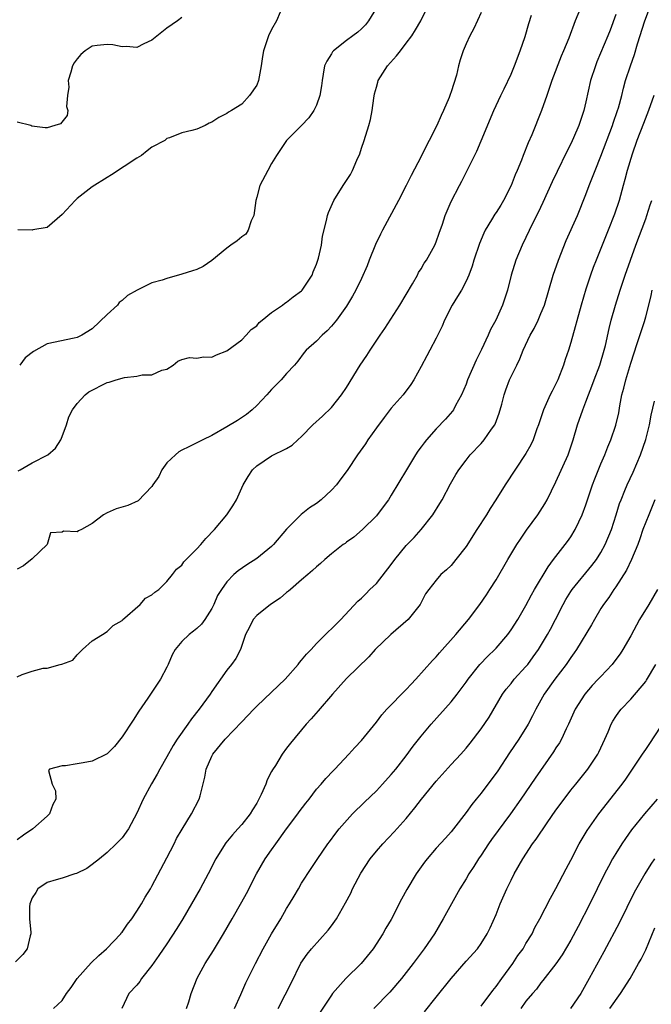
# Model space of a CAD drawing. Units: inches. Extents: x 2541000 to 2544000, y 1542000 to 1545000.
# Drawn here: x 2543595 to 2543680, y 1542348 to 1542479 of the extents above; entities that cross this region are included whole.
import ezdxf

# ---------------------------------------------------------------- set-up
doc = ezdxf.new("R2010")
doc.units = ezdxf.units.IN
doc.header["$MEASUREMENT"] = 0
doc.layers.add('LD25411542_2ft', color=113, linetype='Continuous')

msp = doc.modelspace()

# ---------------------------------------------------------------- linework, layer by layer
at = {"layer": 'LD25411542_2ft'}
for points, elevation in [([(2543670.43, 1542481), (2543669.58, 1542479), (2543668.71, 1542476.7), (2543668.02, 1542475), (2543667.71, 1542474.29), (2543666.46, 1542471), (2543665.78, 1542469), (2543665.07, 1542467), (2543663.76, 1542463.76), (2543663.29, 1542462.71), (2543662.62, 1542461), (2543662.39, 1542460.39), (2543661.83, 1542459), (2543661.57, 1542458.43), (2543661.01, 1542457), (2543659.98, 1542455), (2543659.62, 1542454.38), (2543659, 1542453.4), (2543658.84, 1542453.16), (2543658.38, 1542452.38), (2543657.54, 1542451), (2543657.37, 1542450.63), (2543656.77, 1542449.23), (2543656.04, 1542447), (2543655.8, 1542446.2), (2543655.35, 1542445), (2543655, 1542444.22), (2543654.36, 1542443), (2543653.86, 1542442.14), (2543653.14, 1542441), (2543652.12, 1542439), (2543651.8, 1542438.2), (2543651, 1542436.59), (2543650.14, 1542435), (2543649.76, 1542434.24), (2543649, 1542432.8), (2543648.01, 1542431), (2543647.6, 1542430.4), (2543646.58, 1542429), (2543645, 1542427.23), (2543644.02, 1542425.98), (2543643, 1542424.6), (2543641.88, 1542423), (2543641.53, 1542422.47), (2543640.49, 1542421), (2543639.1, 1542418.9), (2543638.23, 1542417.77), (2543637.67, 1542417), (2543637, 1542416.28), (2543635.62, 1542415), (2543635, 1542414.5), (2543634.07, 1542413.93), (2543632.96, 1542413.04), (2543631, 1542411.08), (2543629.24, 1542409), (2543629, 1542408.76), (2543627, 1542407.13), (2543625.7, 1542406.3), (2543624.52, 1542405.48), (2543623.95, 1542405), (2543623, 1542404.02), (2543622.28, 1542403), (2543621.78, 1542402.22), (2543621.26, 1542401), (2543621, 1542400.48), (2543620.06, 1542399), (2543619.61, 1542398.39), (2543619, 1542397.78), (2543618.56, 1542397.44), (2543617.96, 1542397), (2543617, 1542396.06), (2543616.12, 1542395), (2543615.72, 1542394.28), (2543615.18, 1542393), (2543615, 1542392.63), (2543614.15, 1542391), (2543612.45, 1542388.46), (2543611.27, 1542386.73), (2543610.47, 1542385.53), (2543609, 1542383.32), (2543607.98, 1542382.02), (2543607, 1542381.02), (2543605, 1542380.05), (2543603.82, 1542379.82), (2543603, 1542379.71), (2543601.43, 1542379.43), (2543601, 1542379.43), (2543599.32, 1542379), (2543599.18, 1542378.82), (2543599.67, 1542377), (2543600.11, 1542376.11), (2543600.15, 1542375), (2543599.75, 1542374.25), (2543599.3, 1542373), (2543599, 1542372.7), (2543597.1, 1542371), (2543595.82, 1542370.18), (2543595, 1542369.56)], 8074), ([(2543595.13, 1542418.87), (2543595.37, 1542419), (2543597, 1542419.95), (2543599.07, 1542421), (2543600.13, 1542421.87), (2543600.81, 1542423), (2543601, 1542423.45), (2543601.56, 1542425), (2543601.91, 1542426.09), (2543602.39, 1542427), (2543603, 1542427.86), (2543604.08, 1542429), (2543604.58, 1542429.42), (2543607, 1542430.68), (2543607.27, 1542430.73), (2543608.22, 1542431), (2543609.34, 1542431.34), (2543611, 1542431.49), (2543611.71, 1542431.71), (2543613, 1542431.68), (2543614.31, 1542432.31), (2543615, 1542432.44), (2543615.83, 1542433), (2543616.48, 1542433.52), (2543617, 1542433.72), (2543618, 1542434), (2543619, 1542433.92), (2543619.91, 1542434.09), (2543621, 1542434.06), (2543621.62, 1542434.38), (2543623, 1542434.89), (2543625, 1542436.37), (2543625.61, 1542437), (2543626.25, 1542437.75), (2543627, 1542438.25), (2543627.33, 1542438.67), (2543627.74, 1542439), (2543629, 1542440), (2543630.45, 1542441), (2543630.75, 1542441.25), (2543631, 1542441.38), (2543631.9, 1542442.1), (2543633, 1542442.93), (2543633.07, 1542443), (2543634.41, 1542445), (2543634.55, 1542445.45), (2543635, 1542446.49), (2543635.13, 1542446.87), (2543635.19, 1542447), (2543635.28, 1542447.28), (2543635.65, 1542449), (2543635.8, 1542450.2), (2543636.33, 1542452.33), (2543636.46, 1542453), (2543636.61, 1542453.39), (2543637.3, 1542455), (2543638.57, 1542457), (2543638.75, 1542457.25), (2543639.53, 1542458.47), (2543639.79, 1542459), (2543640.37, 1542460.37), (2543640.77, 1542461.23), (2543641, 1542461.96), (2543641.36, 1542463), (2543641.98, 1542465), (2543642.2, 1542465.8), (2543642.44, 1542467), (2543642.67, 1542468.67), (2543642.77, 1542469.23), (2543643, 1542470.15), (2543643.19, 1542470.81), (2543643.24, 1542471), (2543644.49, 1542473), (2543645.69, 1542474.31), (2543646.21, 1542475), (2543647, 1542476.01), (2543647.74, 1542477), (2543648.22, 1542477.78), (2543648.93, 1542479), (2543649.93, 1542481)], 8068), ([(2543599.86, 1542347), (2543601, 1542348.07), (2543601.6, 1542349), (2543602.2, 1542349.8), (2543603.02, 1542351), (2543604.87, 1542353.13), (2543605.91, 1542354.09), (2543606.94, 1542355), (2543608.82, 1542357), (2543608.89, 1542357.11), (2543609, 1542357.23), (2543609.73, 1542358.27), (2543610.29, 1542359), (2543611, 1542360.02), (2543611.62, 1542361), (2543612.11, 1542361.89), (2543612.79, 1542363), (2543613, 1542363.37), (2543615, 1542367.14), (2543615.96, 1542369), (2543616.29, 1542369.71), (2543617.03, 1542370.97), (2543618.28, 1542373), (2543619.33, 1542375), (2543619.43, 1542375.43), (2543620.08, 1542377.92), (2543620.27, 1542379), (2543621, 1542380.71), (2543621.15, 1542381), (2543622.79, 1542383), (2543625, 1542385.33), (2543625.83, 1542386.17), (2543626.6, 1542387), (2543627, 1542387.4), (2543629, 1542389.26), (2543630.83, 1542391), (2543632.56, 1542393), (2543632.74, 1542393.26), (2543633, 1542393.55), (2543633.64, 1542394.36), (2543634.27, 1542395), (2543635, 1542395.78), (2543636.22, 1542397), (2543636.59, 1542397.41), (2543637, 1542397.76), (2543638.23, 1542399), (2543640.54, 1542401.46), (2543641, 1542401.86), (2543641.58, 1542402.42), (2543642.12, 1542403), (2543643, 1542403.81), (2543645, 1542406.32), (2543645.49, 1542407), (2543647, 1542408.86), (2543648.04, 1542409.96), (2543648.98, 1542411), (2543650.55, 1542413), (2543651.5, 1542414.5), (2543651.78, 1542415), (2543652.9, 1542417.1), (2543653.63, 1542418.37), (2543654.03, 1542419), (2543655, 1542420.29), (2543655.56, 1542421), (2543657, 1542422.51), (2543657.43, 1542423), (2543658.41, 1542424.41), (2543658.84, 1542425), (2543658.89, 1542425.11), (2543659.43, 1542426.57), (2543659.76, 1542427.76), (2543660.07, 1542429), (2543660.3, 1542429.7), (2543660.79, 1542431), (2543661, 1542431.46), (2543661.76, 1542433), (2543662.19, 1542433.81), (2543662.63, 1542435), (2543663.56, 1542437), (2543664.1, 1542437.9), (2543664.61, 1542439), (2543665, 1542439.87), (2543665.46, 1542441), (2543666.64, 1542445), (2543667.35, 1542447), (2543668.38, 1542449.62), (2543669.87, 1542453), (2543671, 1542455.77), (2543671.46, 1542457), (2543671.91, 1542458.09), (2543672.24, 1542459), (2543673, 1542460.93), (2543674.56, 1542465), (2543674.67, 1542465.33), (2543675.25, 1542467), (2543675.37, 1542467.37), (2543675.8, 1542469), (2543676.02, 1542469.98), (2543676.3, 1542471), (2543676.95, 1542473), (2543677.49, 1542474.51), (2543677.91, 1542475.91), (2543678.88, 1542479), (2543679.65, 1542481)], 8078), ([(2543675, 1542479.84), (2543674.24, 1542477.76), (2543673.95, 1542477), (2543672.47, 1542473.53), (2543672.27, 1542473), (2543671.64, 1542471), (2543671, 1542468.17), (2543670.72, 1542467), (2543670.05, 1542465), (2543669.37, 1542463.37), (2543669, 1542462.54), (2543668.48, 1542461.52), (2543667.15, 1542458.85), (2543666.5, 1542457.5), (2543665.27, 1542454.73), (2543664.64, 1542453.36), (2543663.89, 1542451.89), (2543663, 1542450.03), (2543662.48, 1542449), (2543661.65, 1542447), (2543661.04, 1542445), (2543660.51, 1542443), (2543659.86, 1542441), (2543658.99, 1542439), (2543658.26, 1542437.74), (2543657.96, 1542437), (2543657.06, 1542435.06), (2543656.33, 1542433.67), (2543655.2, 1542431), (2543655, 1542430.44), (2543654.4, 1542429), (2543653.59, 1542427.59), (2543653.29, 1542427), (2543653.17, 1542426.83), (2543652.24, 1542425.76), (2543651, 1542424.46), (2543649.69, 1542423), (2543649.38, 1542422.62), (2543649, 1542422.07), (2543648.53, 1542421.47), (2543648.22, 1542421), (2543647.01, 1542419), (2543645, 1542415.6), (2543644.6, 1542415), (2543643.93, 1542414.07), (2543643, 1542412.84), (2543641.15, 1542411), (2543639.99, 1542410.01), (2543639, 1542409.32), (2543638.83, 1542409.17), (2543638.58, 1542409), (2543637, 1542407.77), (2543636.1, 1542407), (2543635.53, 1542406.47), (2543635, 1542406.04), (2543634.48, 1542405.52), (2543633.82, 1542405), (2543633, 1542404.3), (2543631.5, 1542403), (2543631.24, 1542402.76), (2543631, 1542402.59), (2543630.14, 1542401.86), (2543628.85, 1542401), (2543627, 1542399.51), (2543626.52, 1542399), (2543626.03, 1542397.97), (2543625.51, 1542397), (2543624.85, 1542395), (2543624.23, 1542393.77), (2543623.65, 1542393), (2543623, 1542392.22), (2543621, 1542389.38), (2543620.77, 1542389), (2543619.32, 1542387), (2543618.27, 1542385.73), (2543617.78, 1542385), (2543616.39, 1542383), (2543615.84, 1542382.16), (2543615, 1542380.62), (2543614.05, 1542379), (2543613.69, 1542378.31), (2543612.96, 1542377.04), (2543611.84, 1542375), (2543611, 1542373.11), (2543609.86, 1542371), (2543609, 1542369.83), (2543608.6, 1542369.4), (2543608.2, 1542369), (2543607, 1542367.87), (2543605.97, 1542367), (2543605, 1542366.23), (2543604.29, 1542365.71), (2543602.93, 1542365.07), (2543602.69, 1542365), (2543601, 1542364.42), (2543600.21, 1542364.21), (2543599, 1542363.84), (2543597.73, 1542363), (2543597.48, 1542362.52), (2543597, 1542361.81), (2543596.78, 1542361.22), (2543596.68, 1542361), (2543596.62, 1542360.61), (2543596.64, 1542359), (2543596.83, 1542357.17), (2543596.81, 1542357), (2543596.72, 1542356.72), (2543596.34, 1542355), (2543595.76, 1542354.24), (2543594.74, 1542353.26)], 8076), ([(2543657, 1542480.13), (2543656.03, 1542477.97), (2543655.49, 1542477), (2543655, 1542475.94), (2543654.6, 1542475), (2543654.21, 1542473.79), (2543653.99, 1542473), (2543653.72, 1542471.72), (2543653, 1542469.51), (2543652.85, 1542469.15), (2543652.82, 1542469), (2543652.73, 1542468.73), (2543651.96, 1542467), (2543651.64, 1542466.36), (2543651.08, 1542465), (2543650.05, 1542463), (2543649.68, 1542462.32), (2543649, 1542460.88), (2543647.67, 1542458.33), (2543647, 1542456.97), (2543645.96, 1542455), (2543643.8, 1542451), (2543643.53, 1542450.47), (2543642.89, 1542449.11), (2543642.03, 1542447), (2543641.75, 1542446.25), (2543641, 1542444.58), (2543640.26, 1542443), (2543639.81, 1542442.19), (2543639, 1542440.85), (2543637.65, 1542439), (2543637, 1542438.2), (2543636.42, 1542437.58), (2543635.75, 1542437), (2543635, 1542436.19), (2543633.63, 1542435), (2543633.33, 1542434.67), (2543632.48, 1542433.52), (2543632.05, 1542433), (2543631, 1542431.85), (2543630.29, 1542431), (2543629, 1542429.72), (2543628.37, 1542429), (2543627, 1542427.57), (2543626.39, 1542427), (2543625.62, 1542426.38), (2543624.42, 1542425.58), (2543623, 1542424.72), (2543621, 1542423.57), (2543619.79, 1542423), (2543619.28, 1542422.72), (2543617.94, 1542422.06), (2543617, 1542421.64), (2543616.6, 1542421.4), (2543616.14, 1542421), (2543615, 1542419.95), (2543614.31, 1542419), (2543613.9, 1542418.1), (2543613.13, 1542417), (2543613, 1542416.75), (2543611.17, 1542414.83), (2543609.77, 1542414.23), (2543608.23, 1542413.77), (2543607, 1542413.26), (2543606.51, 1542413), (2543605, 1542411.83), (2543603.57, 1542411), (2543603.17, 1542410.83), (2543603, 1542410.72), (2543601.19, 1542410.81), (2543601, 1542410.67), (2543599.43, 1542410.57), (2543598.99, 1542409), (2543597, 1542407.11), (2543595.85, 1542406.15), (2543595, 1542405.73)], 8070), ([(2543595, 1542391.34), (2543595.66, 1542391.66), (2543597, 1542392.1), (2543598.47, 1542392.47), (2543599, 1542392.5), (2543600.72, 1542393), (2543600.96, 1542393.04), (2543602.44, 1542393.56), (2543603, 1542394.27), (2543603.38, 1542394.62), (2543603.71, 1542395), (2543605, 1542396.13), (2543606.41, 1542397), (2543607, 1542397.39), (2543607.8, 1542398.2), (2543609, 1542398.88), (2543609.05, 1542398.96), (2543611.42, 1542401), (2543612.16, 1542401.84), (2543613, 1542402.27), (2543613.37, 1542402.63), (2543613.92, 1542403), (2543615, 1542404.09), (2543615.74, 1542405), (2543616.27, 1542405.73), (2543617, 1542406.26), (2543617.28, 1542406.72), (2543619, 1542408.43), (2543619.53, 1542409), (2543620.19, 1542409.81), (2543621.37, 1542411), (2543623.02, 1542413), (2543623.83, 1542414.17), (2543624.3, 1542415), (2543625.19, 1542417), (2543625.88, 1542418.12), (2543626.44, 1542419), (2543627, 1542419.53), (2543629, 1542420.88), (2543631, 1542421.84), (2543631.73, 1542422.27), (2543632.48, 1542423), (2543633, 1542423.46), (2543634.51, 1542425), (2543635.82, 1542426.18), (2543637, 1542427.34), (2543638.33, 1542429), (2543639, 1542430.01), (2543640.83, 1542433), (2543641.72, 1542434.28), (2543642.16, 1542435), (2543643.5, 1542437), (2543644.11, 1542437.89), (2543646.14, 1542441), (2543647.83, 1542443.83), (2543648.49, 1542445), (2543648.65, 1542445.35), (2543649, 1542445.87), (2543649.41, 1542446.59), (2543649.7, 1542447), (2543650.81, 1542449), (2543651, 1542449.46), (2543651.38, 1542450.62), (2543651.82, 1542451.82), (2543652.21, 1542453), (2543653, 1542454.83), (2543654.12, 1542457), (2543654.44, 1542457.56), (2543656.44, 1542461.56), (2543657.03, 1542462.97), (2543658.7, 1542467), (2543659.62, 1542469), (2543660.09, 1542469.91), (2543661, 1542471.85), (2543661.47, 1542473), (2543662.24, 1542475), (2543662.9, 1542476.9), (2543663.37, 1542478.63), (2543663.75, 1542479.75)], 8072), ([(2543630.15, 1542480.15), (2543629.66, 1542479), (2543629, 1542477.84), (2543628.59, 1542477), (2543627.91, 1542475), (2543627.78, 1542474.22), (2543627.62, 1542473), (2543627.25, 1542471), (2543627, 1542470.41), (2543626.05, 1542469), (2543625, 1542467.86), (2543623.63, 1542467), (2543623.22, 1542466.78), (2543623, 1542466.59), (2543621.92, 1542466.08), (2543621, 1542465.47), (2543620.67, 1542465.33), (2543620.13, 1542465), (2543619, 1542464.53), (2543618.33, 1542464.33), (2543617, 1542464.02), (2543615.35, 1542463.35), (2543615, 1542463.25), (2543614.71, 1542463), (2543613, 1542462.1), (2543612.36, 1542461.64), (2543611.59, 1542461), (2543611, 1542460.63), (2543607.6, 1542458.4), (2543607, 1542458.06), (2543605, 1542456.79), (2543603, 1542455.24), (2543602.73, 1542455), (2543601, 1542453.1), (2543599, 1542451.37), (2543597.06, 1542451.06), (2543597, 1542451.04), (2543595.07, 1542451.07)], 8064), ([(2543643, 1542480.75), (2543641.96, 1542479), (2543641.53, 1542478.47), (2543641, 1542477.92), (2543640.51, 1542477.49), (2543639.87, 1542477), (2543639, 1542476.37), (2543637.28, 1542475), (2543637.15, 1542474.85), (2543637, 1542474.58), (2543636.4, 1542473.6), (2543636.08, 1542473), (2543635.87, 1542471.87), (2543635.74, 1542471), (2543635.67, 1542470.33), (2543635.44, 1542469), (2543635, 1542467.72), (2543634.65, 1542467), (2543633.96, 1542466.04), (2543632.98, 1542465.02), (2543630.98, 1542463), (2543629.67, 1542461), (2543629, 1542459.94), (2543628.47, 1542459), (2543627.44, 1542457), (2543627, 1542455.44), (2543626.89, 1542455), (2543626.61, 1542453), (2543626.28, 1542452.28), (2543625.86, 1542451), (2543625.53, 1542450.47), (2543625, 1542450.15), (2543624.39, 1542449.61), (2543623.55, 1542449), (2543623, 1542448.63), (2543621, 1542446.97), (2543619.83, 1542446.17), (2543619, 1542445.78), (2543618.43, 1542445.57), (2543617, 1542445.12), (2543615, 1542444.57), (2543614.35, 1542444.35), (2543613, 1542443.98), (2543611.01, 1542442.99), (2543609.72, 1542442.28), (2543609, 1542441.6), (2543608.64, 1542441.36), (2543608.4, 1542441), (2543607, 1542439.73), (2543605, 1542437.84), (2543603.61, 1542437), (2543603, 1542436.68), (2543602.61, 1542436.61), (2543599, 1542435.81), (2543597.19, 1542434.81), (2543596.06, 1542433.94), (2543595.32, 1542433)], 8066), ([(2543617, 1542479.46), (2543616.41, 1542479), (2543615, 1542478), (2543613, 1542476.41), (2543611.9, 1542475.9), (2543611, 1542475.44), (2543609.56, 1542475.56), (2543609, 1542475.51), (2543607.79, 1542475.79), (2543607, 1542475.84), (2543605.68, 1542475.68), (2543605, 1542475.59), (2543604.08, 1542475), (2543603.49, 1542474.51), (2543603, 1542473.92), (2543602.6, 1542473.4), (2543602.4, 1542473), (2543602.15, 1542472.15), (2543601.82, 1542471), (2543601.88, 1542470.12), (2543601.72, 1542469), (2543601.56, 1542467.56), (2543601.74, 1542467), (2543601.65, 1542466.35), (2543600.76, 1542465.24), (2543600.01, 1542465), (2543599, 1542464.7), (2543598.71, 1542464.71), (2543596.93, 1542464.93), (2543596.79, 1542465), (2543595, 1542465.46)], 8062), ([(2543680.07, 1542469), (2543679.39, 1542467), (2543678.71, 1542465.29), (2543677.82, 1542463), (2543677.19, 1542461.19), (2543676.53, 1542459), (2543676.23, 1542457.77), (2543675.99, 1542457), (2543675.44, 1542455), (2543674.85, 1542453.15), (2543674, 1542451), (2543672.38, 1542447), (2543671.99, 1542446.01), (2543671.63, 1542445), (2543671, 1542443.12), (2543670.36, 1542441), (2543669, 1542436.02), (2543668.68, 1542435), (2543668.25, 1542433.75), (2543668.02, 1542433), (2543667.24, 1542431), (2543667, 1542430.47), (2543666.49, 1542429.51), (2543666.24, 1542429), (2543665.33, 1542427), (2543664.67, 1542425), (2543664.47, 1542424.47), (2543663.95, 1542423), (2543663.65, 1542422.35), (2543663, 1542421.17), (2543660.22, 1542417), (2543658.97, 1542415), (2543658.19, 1542413.81), (2543657.71, 1542413), (2543656.45, 1542411), (2543655, 1542408.76), (2543653.62, 1542407), (2543653, 1542406.23), (2543652.37, 1542405.63), (2543651.63, 1542405), (2543651, 1542404.27), (2543650.01, 1542403), (2543649.58, 1542402.42), (2543648.86, 1542401), (2543647.27, 1542399), (2543644.94, 1542397), (2543642.86, 1542395), (2543642.01, 1542393.99), (2543639, 1542391.11), (2543637.13, 1542389), (2543635.22, 1542386.78), (2543634.28, 1542385.72), (2543633.6, 1542385), (2543631.51, 1542382.48), (2543631, 1542381.78), (2543630.4, 1542381), (2543629.5, 1542379.5), (2543629.1, 1542378.9), (2543629, 1542378.66), (2543628.42, 1542377.58), (2543628.22, 1542377), (2543627.61, 1542375.61), (2543627.31, 1542375), (2543627.19, 1542374.81), (2543627, 1542374.45), (2543626.44, 1542373.56), (2543626.12, 1542373), (2543625, 1542371.59), (2543624.49, 1542371), (2543623.77, 1542370.23), (2543622.86, 1542369.14), (2543622.77, 1542369), (2543621.54, 1542367), (2543620.5, 1542365), (2543619.43, 1542363), (2543618.31, 1542361), (2543617.14, 1542359), (2543616.32, 1542357.68), (2543615, 1542355.67), (2543613.92, 1542354.08), (2543613, 1542352.75), (2543611.61, 1542351), (2543611.38, 1542350.62), (2543611, 1542350.13), (2543609.92, 1542349), (2543608.97, 1542347)], 8080), ([(2543617.61, 1542347), (2543617.91, 1542347.91), (2543618.24, 1542349), (2543619.04, 1542351.04), (2543620.1, 1542353), (2543621.22, 1542354.78), (2543622.58, 1542357), (2543623.74, 1542359), (2543625, 1542361.24), (2543625.62, 1542362.38), (2543626.99, 1542365), (2543628.15, 1542367), (2543629, 1542368.19), (2543629.54, 1542369), (2543631, 1542371.03), (2543632.49, 1542373), (2543632.69, 1542373.31), (2543633.55, 1542374.45), (2543634.01, 1542375), (2543635, 1542376.3), (2543635.61, 1542377), (2543636.24, 1542377.76), (2543637.22, 1542378.78), (2543637.44, 1542379), (2543639.33, 1542381), (2543640.11, 1542381.89), (2543641, 1542382.84), (2543643, 1542385.28), (2543643.75, 1542386.25), (2543644.42, 1542387), (2543647, 1542389.62), (2543647.65, 1542390.35), (2543648.29, 1542391), (2543650.5, 1542393.5), (2543651, 1542394), (2543651.45, 1542394.55), (2543653.64, 1542397), (2543655.31, 1542399), (2543656.83, 1542401), (2543657.72, 1542402.28), (2543658.18, 1542403), (2543659, 1542404.31), (2543660.57, 1542407), (2543661.79, 1542409), (2543662.27, 1542409.73), (2543663.08, 1542410.92), (2543664.58, 1542413), (2543665.53, 1542414.47), (2543665.83, 1542415), (2543667, 1542417.37), (2543668.62, 1542421), (2543669, 1542422.06), (2543669.32, 1542423), (2543669.89, 1542425), (2543670.58, 1542427), (2543671, 1542428.07), (2543671.34, 1542429), (2543671.82, 1542430.18), (2543672.11, 1542431), (2543672.89, 1542433), (2543673.46, 1542435), (2543673.62, 1542435.62), (2543674.11, 1542437.89), (2543674.39, 1542439), (2543674.95, 1542441), (2543675.58, 1542443), (2543676.25, 1542445), (2543677.69, 1542449), (2543679, 1542452.53), (2543679.16, 1542453), (2543679.59, 1542454.41), (2543679.8, 1542455)], 8082), ([(2543624.02, 1542347), (2543624.9, 1542348.9), (2543625.56, 1542350.44), (2543626.83, 1542353), (2543627.87, 1542355), (2543629, 1542357), (2543630.21, 1542359), (2543631, 1542360.38), (2543631.4, 1542361), (2543631.99, 1542362.01), (2543632.57, 1542363), (2543633, 1542363.76), (2543634.3, 1542365.7), (2543635.08, 1542366.92), (2543636.5, 1542369), (2543636.74, 1542369.27), (2543637.57, 1542370.43), (2543638.02, 1542371), (2543639.81, 1542373), (2543641.41, 1542374.59), (2543643, 1542376.11), (2543643.84, 1542377), (2543645, 1542378.26), (2543645.62, 1542379), (2543647, 1542380.76), (2543647.94, 1542382.06), (2543649, 1542383.42), (2543650.31, 1542385), (2543653, 1542388.01), (2543653.79, 1542389), (2543655, 1542390.63), (2543655.25, 1542391), (2543656.81, 1542393), (2543657.89, 1542394.11), (2543658.84, 1542395), (2543659, 1542395.16), (2543660.56, 1542397), (2543661, 1542397.6), (2543661.89, 1542399), (2543663, 1542400.86), (2543663.73, 1542402.27), (2543664.15, 1542403), (2543665.95, 1542406.05), (2543666.68, 1542407), (2543667, 1542407.43), (2543668.25, 1542409), (2543668.57, 1542409.43), (2543669, 1542410.05), (2543669.58, 1542411), (2543670.07, 1542412.06), (2543670.52, 1542413), (2543671, 1542414.3), (2543671.89, 1542417), (2543672.19, 1542417.81), (2543673, 1542419.78), (2543673.53, 1542421), (2543673.93, 1542422.07), (2543674.33, 1542423), (2543675, 1542424.95), (2543675.39, 1542426.61), (2543675.54, 1542427.54), (2543675.83, 1542429), (2543676.08, 1542429.92), (2543676.33, 1542431), (2543677, 1542433.23), (2543677.87, 1542435.87), (2543678.82, 1542438.82), (2543679, 1542439.44), (2543679.42, 1542441), (2543679.73, 1542442.27), (2543679.86, 1542443)], 8084), ([(2543629.87, 1542347), (2543630.82, 1542348.82), (2543631.59, 1542350.41), (2543632.92, 1542353.08), (2543633.74, 1542354.26), (2543634.34, 1542355), (2543636.54, 1542357.46), (2543637, 1542358.06), (2543637.66, 1542359), (2543638.89, 1542361.11), (2543639.57, 1542362.43), (2543639.82, 1542363), (2543640.91, 1542365.09), (2543642.18, 1542367), (2543643, 1542368.04), (2543643.86, 1542369), (2543645.4, 1542370.6), (2543647, 1542372.42), (2543648.16, 1542373.84), (2543649.04, 1542375), (2543651, 1542377.38), (2543653, 1542379.62), (2543654.31, 1542381), (2543655, 1542381.79), (2543655.54, 1542382.46), (2543657, 1542384.38), (2543658.06, 1542385.94), (2543659.85, 1542389), (2543660.33, 1542389.67), (2543661, 1542390.45), (2543661.44, 1542391), (2543663, 1542392.71), (2543663.23, 1542393), (2543663.98, 1542394.02), (2543664.67, 1542395), (2543665.88, 1542397), (2543666.28, 1542397.72), (2543666.95, 1542399), (2543667.96, 1542401), (2543668.33, 1542401.67), (2543669, 1542402.73), (2543669.18, 1542403), (2543671.81, 1542406.19), (2543672.41, 1542407), (2543673, 1542407.93), (2543673.59, 1542409), (2543674.42, 1542411), (2543675.06, 1542413), (2543675.52, 1542414.48), (2543675.71, 1542415), (2543676.22, 1542416.23), (2543676.53, 1542417), (2543677.32, 1542418.68), (2543678.31, 1542421), (2543679, 1542423.03), (2543679.49, 1542425), (2543679.72, 1542426.28), (2543680.17, 1542428.17)], 8086), ([(2543680.24, 1542415), (2543679.4, 1542413), (2543679, 1542411.99), (2543678.63, 1542411), (2543678.22, 1542409.78), (2543677.93, 1542409), (2543677.11, 1542407), (2543676.43, 1542405.57), (2543675, 1542403.37), (2543674.74, 1542403), (2543674.06, 1542401.94), (2543673.35, 1542401), (2543673, 1542400.44), (2543672.14, 1542399), (2543671.74, 1542398.26), (2543669.77, 1542395), (2543669.46, 1542394.54), (2543669, 1542393.92), (2543668.38, 1542393), (2543666.87, 1542391), (2543665.44, 1542389), (2543664.31, 1542387), (2543663.87, 1542386.13), (2543663.28, 1542385), (2543662.05, 1542383), (2543660.81, 1542381.19), (2543659.23, 1542378.77), (2543657, 1542375.8), (2543656.32, 1542375), (2543655.74, 1542374.26), (2543655, 1542373.18), (2543653.31, 1542371), (2543653, 1542370.62), (2543652.22, 1542369.78), (2543651, 1542368.42), (2543649.77, 1542367), (2543649.44, 1542366.56), (2543648.3, 1542365), (2543647.07, 1542362.93), (2543646.37, 1542361.63), (2543645, 1542358.92), (2543644.27, 1542357.73), (2543643.88, 1542357), (2543642.59, 1542355), (2543640.97, 1542353), (2543638.94, 1542351), (2543637.14, 1542349), (2543637, 1542348.81), (2543635.5, 1542346.5)], 8088), ([(2543680.59, 1542403), (2543679.42, 1542401), (2543678.19, 1542399), (2543677, 1542396.79), (2543675.95, 1542395), (2543675.58, 1542394.42), (2543675, 1542393.63), (2543674.51, 1542393), (2543673, 1542391.38), (2543672.66, 1542391), (2543671.85, 1542390.15), (2543670.86, 1542389), (2543669.57, 1542387), (2543668.68, 1542385), (2543668.37, 1542384.37), (2543667.74, 1542383), (2543667.47, 1542382.53), (2543667, 1542381.83), (2543666.68, 1542381.32), (2543664.21, 1542377.79), (2543662.33, 1542375), (2543660.93, 1542373), (2543658.4, 1542369.61), (2543657.98, 1542369), (2543657, 1542367.5), (2543656.64, 1542367), (2543656.02, 1542365.98), (2543655.36, 1542365), (2543655, 1542364.35), (2543654.16, 1542363), (2543651.94, 1542359), (2543650.75, 1542357), (2543649.39, 1542355), (2543647.9, 1542353), (2543646.34, 1542351), (2543644.79, 1542349.21), (2543642.65, 1542347)], 8090), ([(2543649.45, 1542346.55), (2543651, 1542348.52), (2543653, 1542351.01), (2543655, 1542353.32), (2543656.5, 1542355), (2543657, 1542355.69), (2543657.82, 1542357), (2543658.22, 1542357.78), (2543659, 1542359.58), (2543659.56, 1542361), (2543660.45, 1542363), (2543661, 1542364.14), (2543661.44, 1542365), (2543662.57, 1542367), (2543663.88, 1542369), (2543664.37, 1542369.63), (2543665.83, 1542371.83), (2543667, 1542373.53), (2543668.09, 1542375), (2543669, 1542376.18), (2543669.67, 1542377), (2543671.25, 1542379), (2543672.59, 1542381), (2543672.73, 1542381.27), (2543673.55, 1542383), (2543673.99, 1542383.99), (2543674.4, 1542385), (2543674.61, 1542385.39), (2543675, 1542386.03), (2543675.4, 1542386.6), (2543675.71, 1542387), (2543677, 1542388.34), (2543679, 1542390.71), (2543679.12, 1542390.88), (2543680.34, 1542393)], 8092), ([(2543657, 1542347.32), (2543658.57, 1542349.43), (2543659, 1542349.93), (2543659.75, 1542351), (2543661.23, 1542353), (2543661.93, 1542354.07), (2543662.61, 1542355), (2543663, 1542355.69), (2543663.82, 1542357), (2543664.19, 1542357.81), (2543664.85, 1542359), (2543666.27, 1542361.73), (2543667, 1542363.03), (2543668.35, 1542365.65), (2543669, 1542366.82), (2543670.13, 1542369), (2543671.19, 1542370.81), (2543672.72, 1542373), (2543675.86, 1542377), (2543676.34, 1542377.66), (2543677.15, 1542378.85), (2543678.56, 1542381), (2543679, 1542381.61), (2543679.56, 1542382.44), (2543681, 1542384.6)], 8094), ([(2543680.53, 1542375), (2543678.85, 1542373), (2543677.12, 1542370.88), (2543676.29, 1542369.71), (2543675.82, 1542369), (2543675, 1542367.71), (2543674.58, 1542367), (2543674.01, 1542365.99), (2543673.5, 1542365), (2543671.52, 1542361), (2543669.97, 1542357.97), (2543669, 1542356.16), (2543667.82, 1542354.18), (2543667, 1542352.99), (2543665.26, 1542350.74), (2543665, 1542350.44), (2543664.4, 1542349.6), (2543663.87, 1542349), (2543663, 1542347.98), (2543662.32, 1542347)], 8096), ([(2543680.18, 1542367), (2543679.7, 1542366.3), (2543678.9, 1542365), (2543677.47, 1542362.53), (2543675.48, 1542358.52), (2543673.41, 1542354.59), (2543671.45, 1542351), (2543670.33, 1542349), (2543668.96, 1542347)], 8098), ([(2543674.21, 1542347), (2543675.64, 1542349), (2543676.93, 1542351), (2543678.06, 1542353), (2543678.39, 1542353.61), (2543679, 1542354.84), (2543680.22, 1542357.78)], 8100)]:
    msp.add_lwpolyline(points, dxfattribs=dict(at, elevation=elevation))

doc.saveas('drawing.dxf')
